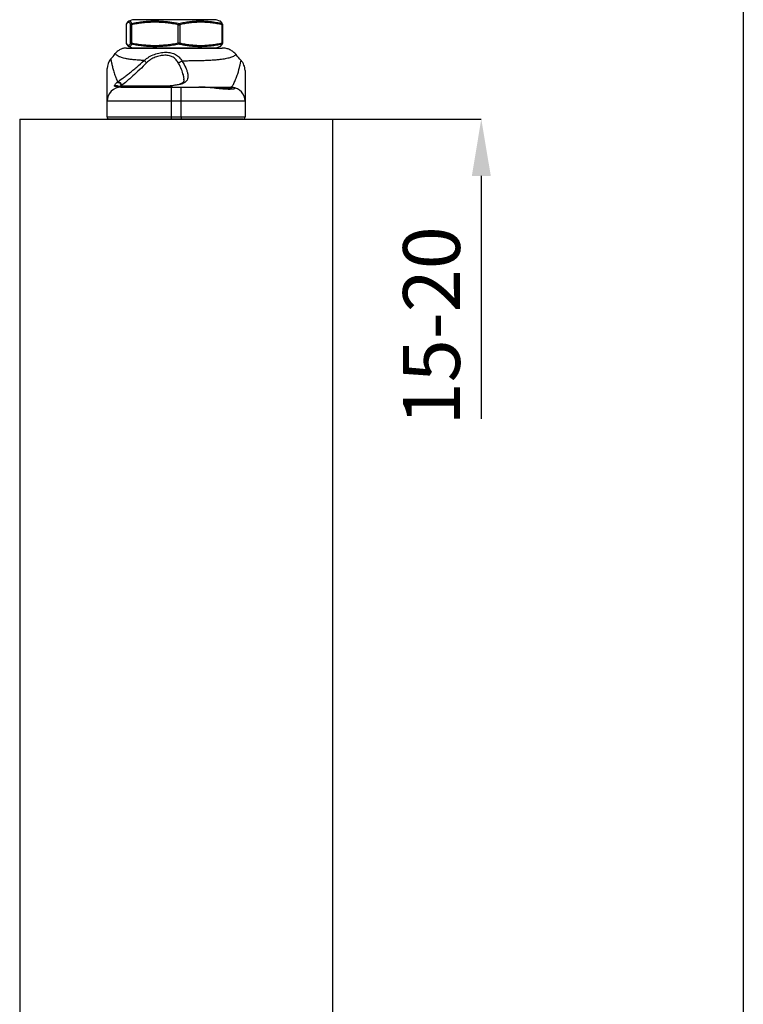
# Model space of a CAD drawing. Units: millimetres. Extents: x 83 to 1020, y 45 to 698.
# Drawn here: x 905 to 1007, y 378 to 516 of the extents above; entities that cross this region are included whole.
import ezdxf

# ---------------------------------------------------------------- set-up
doc = ezdxf.new("R2010")
doc.units = ezdxf.units.MM
doc.header["$PDSIZE"] = -1
for name, color, linetype in [('Dimensions', 7, 'Continuous'), ('Door', 7, 'Continuous'), ('Plot', 7, 'Continuous')]:
    doc.layers.add(name, color=color, linetype=linetype)
doc.layers.add('Helaform', color=7, linetype='Continuous', lineweight=15)
doc.styles.add('SLDTEXTSTYLE0', font='TXT', dxfattribs={"width": 0.605})
doc.dimstyles.new('SLDDIMSTYLE0', dxfattribs={"dimtxt": 8, "dimasz": 8, "dimexe": 0, "dimexo": 0.0625, "dimgap": 3, "dimtad": 1, "dimrnd": 0.5, "dimzin": 12, "dimdsep": 46, "dimtxsty": 'SLDTEXTSTYLE0', "dimcen": 0.09, "dimadec": 0, "dimazin": 3, "dimtfac": 1, "dimtofl": 0, "dimtmove": 0, "dimatfit": 3, "dimfxl": 1, "dimfrac": 2, "dimtolj": 1, "dimtzin": 12, "dimarcsym": 0})

# ---------------------------------------------------------------- blocks, each defined once
blk = doc.blocks.new('10164 + 10150 Soft close + Plate (end)')
at = {"color": 7, "linetype": 'Continuous', "lineweight": 25}
for p, q in [((-6.96, 10), (6.49, 10)), ((-6.06, 9.99), (-0.74, 9.99)), ((-0.74, 9.99), (5.59, 9.99)), ((1.11, 5.52), (1.11, 5.54)), ((-7.74, 4.56), (-7.76, 4.56)), ((-7.57, 4.55), (-7.74, 4.56)), ((-7.7, 4.5), (-0.7, 4.5)), ((-0.7, 4.5), (-0.7, 2.5)), ((-0.7, 4.5), (0.7, 4.5)), ((0.7, 2.5), (0.7, 4.5)), ((0.7, 4.5), (3.29, 4.5)), ((3.4, 4.5), (7.7, 4.5)), ((-0.7, 2.5), (-9.7, 2.5)), ((-9.7, 0.3), (-9.7, 2.5)), ((-0.7, 2.5), (-0.7, 0.3)), ((0.7, 2.5), (-0.7, 2.5)), ((0.7, 0.3), (0.7, 2.5)), ((9.7, 2.5), (0.7, 2.5)), ((9.7, 2.5), (9.7, 0.3)), ((-9.7, 0.3), (-0.7, 0.3)), ((-0.7, 0), (-9.4, 0)), ((-0.7, 0.3), (-0.7, 0)), ((-0.7, 0.3), (0.7, 0.3)), ((0.7, 0), (-0.7, 0)), ((0.7, 0.3), (0.7, 0)), ((0.7, 0.3), (9.7, 0.3)), ((9.4, 0), (0.7, 0))]:
    blk.add_line(p, q, dxfattribs=at)
at = {"color": 8, "linetype": 'Continuous', "lineweight": 25}
for p, q in [((5.66, 10), (-6.13, 10)), ((-7.62, 4.55), (-7.82, 4.56)), ((-7.72, 4.68), (-0.66, 4.68)), ((-4.34, 4.5), (-4.33, 4.5)), ((-4.06, 4.5), (-4.08, 4.5)), ((-3.99, 4.5), (-4, 4.5)), ((7.38, 4.35), (5.69, 4.35))]:
    blk.add_line(p, q, dxfattribs=at)
at = {"color": 8, "linetype": 'Continuous', "lineweight": 25, "flags": 128}
for points in [[(-7.76, 4.56), (-7.77, 4.56), (-7.82, 4.56)], [(-2.52, 4.5), (-2.52, 4.5), (-2.52, 4.51), (-2.52, 4.51)], [(-1.86, 4.5), (-1.86, 4.5), (-1.84, 4.5)], [(-0.58, 4.69), (-0.55, 4.69), (-0.52, 4.69)]]:
    blk.add_lwpolyline(points, dxfattribs=at)
at = {"color": 7, "linetype": 'Continuous', "lineweight": 25}
for centre, radius, start, end in [((-7.7, 7.11), 2, 138.7482, 180.0003), ((-18.09, 16.5), 12, 317.7492, 322.6161), ((-7.7, 2.5), 2, 90, 180), ((-8.25, 4.6), 0.537, 9.1029, 99.3174), ((-8.17, 4.67), 0.539, 8.99, 94.7709), ((7.7, 4.08), 0.421, 90.6928, 139.2723), ((7.86, 4.03), 0.457, 84.5326, 137.0624), ((7.7, 2.5), 2, 0, 84.0418), ((-9.4, 0.3), 0.3, 180, 270), ((9.4, 0.3), 0.3, 270, 0)]:
    blk.add_arc(centre, radius, start, end, dxfattribs=at)
at = {"color": 8, "linetype": 'Continuous', "lineweight": 25}
for centre, radius, start, end in [((-8.41, 4.19), 0.5, 57.2317, 118.8645), ((-2.12, 4.48), 0.0356, 97.9155, 137.1031), ((1.13, 4.73), 0.411, 79.3233, 126.3659)]:
    blk.add_arc(centre, radius, start, end, dxfattribs=at)
at = {"color": 7, "linetype": 'Continuous', "lineweight": 25}
for points, knots in [([(-6.96, 10), (-7.09, 9.99), (-7.35, 9.98), (-7.77, 9.85), (-8.2, 9.61), (-8.43, 9.35), (-8.55, 9.21)], [0, 0, 0, 0, 0.1999109, 0.4366787, 0.7063681, 1, 1, 1, 1]), ([(8.43, 9.07), (8.37, 9.14), (8.31, 9.21), (8.18, 9.34), (8.11, 9.4), (7.89, 9.58), (7.73, 9.68), (7.4, 9.84), (7.22, 9.9), (6.95, 9.96), (6.86, 9.97), (6.67, 9.99), (6.58, 10), (6.49, 10)], [0, 0, 0, 0, 0.125, 0.125, 0.25, 0.25, 0.5, 0.5, 0.75, 0.75, 0.875, 0.875, 1, 1, 1, 1]), ([(-4.48, 8.24), (-4.38, 8.33), (-4.27, 8.42), (-4.04, 8.59), (-3.93, 8.67), (-3.57, 8.89), (-3.31, 9.01), (-2.78, 9.21), (-2.52, 9.28), (-1.97, 9.38), (-1.71, 9.41), (-1.2, 9.41), (-0.95, 9.38), (-0.49, 9.28), (-0.27, 9.2), (0.12, 8.99), (0.29, 8.85), (0.51, 8.62), (0.58, 8.54), (0.72, 8.36), (0.78, 8.27), (0.83, 8.17)], [0, 0, 0, 0, 0.0625, 0.0625, 0.125, 0.125, 0.25, 0.25, 0.375, 0.375, 0.5, 0.5, 0.625, 0.625, 0.75, 0.75, 0.875, 0.875, 0.9375, 0.9375, 1, 1, 1, 1]), ([(0.36, 7.84), (0.27, 8.02), (0.16, 8.18), (-0.09, 8.46), (-0.23, 8.59), (-0.57, 8.79), (-0.75, 8.86), (-1.14, 8.96), (-1.36, 8.98), (-1.8, 8.97), (-2.03, 8.95), (-2.49, 8.86), (-2.72, 8.79), (-3.16, 8.61), (-3.38, 8.5), (-3.78, 8.23), (-3.97, 8.08), (-4.14, 7.91)], [0, 0, 0, 0, 0.125, 0.125, 0.25, 0.25, 0.375, 0.375, 0.5, 0.5, 0.625, 0.625, 0.75, 0.75, 0.875, 0.875, 1, 1, 1, 1]), ([(8.43, 9.07), (8.42, 9.06), (8.4, 9.04), (8.35, 9), (8.25, 8.93), (8.07, 8.82), (7.83, 8.72), (7.47, 8.6), (6.98, 8.48), (6.3, 8.37), (5.6, 8.31), (4.94, 8.26), (4.19, 8.22), (3.53, 8.2), (3.02, 8.19), (2.69, 8.19), (2.35, 8.18), (2, 8.18), (1.62, 8.17), (1.23, 8.17), (0.97, 8.17), (0.83, 8.17)], [0, 0, 0, 0, 0.025331, 0.051428, 0.11701, 0.202338, 0.295331, 0.354577, 0.480968, 0.59285, 0.660055, 0.72615, 0.789734, 0.850931, 0.871598, 0.892378, 0.913302, 0.93445, 0.955994, 0.977894, 1, 1, 1, 1]), ([(-9.7, 2.5), (-9.7, 2.52), (-9.7, 2.56), (-9.7, 2.83), (-9.7, 3.21), (-9.7, 3.68), (-9.7, 4.2), (-9.7, 4.81), (-9.7, 5.47), (-9.7, 6.12), (-9.7, 6.65), (-9.7, 6.98), (-9.7, 7.13), (-9.7, 7.1), (-9.7, 7.1)], [0, 0, 0, 0, 0.072647, 0.145376, 0.218407, 0.291697, 0.365026, 0.438074, 0.546179, 0.654292, 0.762324, 0.872959, 0.983713, 1, 1, 1, 1]), ([(-8.22, 5.21), (-8.03, 5.36), (-7.78, 5.54), (-7.36, 5.85), (-7.21, 5.97), (-6.9, 6.2), (-6.74, 6.33), (-6.41, 6.59), (-6.24, 6.73), (-5.89, 7.02), (-5.72, 7.16), (-5.19, 7.61), (-4.84, 7.92), (-4.48, 8.24)], [0, 0, 0, 0, 0.25, 0.25, 0.375, 0.375, 0.5, 0.5, 0.625, 0.625, 0.75, 0.75, 1, 1, 1, 1]), ([(-4.14, 7.91), (-4.47, 7.58), (-4.79, 7.26), (-5.44, 6.65), (-5.76, 6.35), (-6.22, 5.94), (-6.37, 5.81), (-6.67, 5.56), (-6.81, 5.44), (-7.21, 5.11), (-7.45, 4.92), (-7.64, 4.76)], [0, 0, 0, 0, 0.25, 0.25, 0.5, 0.5, 0.625, 0.625, 0.75, 0.75, 1, 1, 1, 1]), ([(-4.48, 8.24), (-4.44, 8.21), (-4.39, 8.17), (-4.27, 8.05), (-4.2, 7.98), (-4.14, 7.91)], [0, 0, 0, 0, 0.5, 0.5, 1, 1, 1, 1]), ([(0.36, 7.84), (0.4, 7.91), (0.47, 7.99), (0.64, 8.1), (0.74, 8.15), (0.83, 8.17)], [0, 0, 0, 0, 0.5, 0.5, 1, 1, 1, 1]), ([(0.83, 8.17), (1.04, 7.83), (1.22, 7.5), (1.42, 7.04), (1.48, 6.9), (1.58, 6.61), (1.62, 6.47), (1.69, 6.08), (1.69, 5.85), (1.54, 5.44), (1.41, 5.28), (1.21, 5.14)], [0, 0, 0, 0, 0.25, 0.25, 0.375, 0.375, 0.5, 0.5, 0.75, 0.75, 1, 1, 1, 1]), ([(7.7, 4.5), (7.77, 4.5), (7.84, 4.57), (8.01, 4.8), (8.1, 4.96), (8.28, 5.32), (8.36, 5.53), (8.53, 5.94), (8.6, 6.15), (8.8, 6.77), (8.9, 7.17), (9.02, 7.66), (9.05, 7.8), (9.11, 8.06), (9.13, 8.16), (9.14, 8.25)], [0, 0, 0, 0, 0.125, 0.125, 0.25, 0.25, 0.375, 0.375, 0.5, 0.5, 0.75, 0.75, 0.875, 0.875, 1, 1, 1, 1]), ([(9.7, 6.86), (9.7, 6.99), (9.69, 7.11), (9.64, 7.36), (9.6, 7.49), (9.46, 7.84), (9.32, 8.06), (9.14, 8.25)], [0, 0, 0, 0, 0.25, 0.25, 0.5, 0.5, 1, 1, 1, 1]), ([(1.11, 5.54), (1.11, 5.53), (1.11, 5.45), (1.09, 5.35), (1.04, 5.24), (0.97, 5.15), (0.9, 5.09), (0.87, 5.07)], [0, 0, 0, 0, 0.068206, 0.313206, 0.584253, 0.845344, 1, 1, 1, 1]), ([(9.7, 6.86), (9.7, 6.65), (9.7, 6.33), (9.7, 5.53), (9.7, 5.06), (9.7, 4.32), (9.7, 4.07), (9.7, 3.59), (9.7, 3.37), (9.7, 2.77), (9.7, 2.5), (9.7, 2.5)], [0, 0, 0, 0, 0.25, 0.25, 0.5, 0.5, 0.625, 0.625, 0.75, 0.75, 1, 1, 1, 1]), ([(-8.65, 4.63), (-8.68, 4.67), (-8.68, 4.72), (-8.61, 4.85), (-8.58, 4.91), (-8.48, 5.01), (-8.42, 5.07), (-8.34, 5.13)], [0, 0, 0, 0, 0.5, 0.5, 0.75, 0.75, 1, 1, 1, 1]), ([(-7.82, 4.56), (-7.95, 4.57), (-8.05, 4.57), (-8.24, 4.56), (-8.32, 4.56), (-8.52, 4.56), (-8.6, 4.58), (-8.65, 4.63)], [0, 0, 0, 0, 0.25, 0.25, 0.5, 0.5, 1, 1, 1, 1]), ([(-7.75, 4.57), (-7.76, 4.57), (-7.83, 4.58), (-7.92, 4.58), (-8.03, 4.58), (-8.1, 4.58), (-8.15, 4.59), (-8.14, 4.59), (-8.14, 4.59)], [0, 0, 0, 0, 0.0006898, 0.2417875, 0.4373012, 0.6418398, 0.8769779, 1, 1, 1, 1]), ([(-7.72, 4.68), (-7.84, 4.65), (-7.92, 4.62), (-8.03, 4.58), (-8.05, 4.56), (-8.06, 4.55)], [0, 0, 0, 0, 0.5, 0.5, 1, 1, 1, 1]), ([(-1.5, 4.6), (-1.74, 4.59), (-2.28, 4.56), (-3.16, 4.53), (-4.07, 4.52), (-4.96, 4.51), (-5.76, 4.51), (-6.49, 4.52), (-7.06, 4.53), (-7.43, 4.54), (-7.58, 4.55), (-7.62, 4.55)], [0, 0, 0, 0, 0.111232, 0.243039, 0.379043, 0.504511, 0.633964, 0.75405, 0.877572, 0.964606, 1, 1, 1, 1]), ([(-4.34, 4.5), (-4.29, 4.5), (-4.24, 4.5), (-4.14, 4.5), (-4.09, 4.5), (-4.06, 4.5)], [0, 0, 0, 0, 0.5, 0.5, 1, 1, 1, 1]), ([(-3.03, 4.5), (-2.95, 4.5), (-2.88, 4.51), (-2.7, 4.51), (-2.61, 4.51), (-2.52, 4.51)], [0, 0, 0, 0, 0.5, 0.5, 1, 1, 1, 1]), ([(-0.58, 4.69), (-0.58, 4.69), (-0.74, 4.67), (-1.05, 4.64), (-1.37, 4.62), (-1.52, 4.61)], [0, 0, 0, 0, 0.0128571, 0.5412858, 1, 1, 1, 1]), ([(0.89, 5.07), (0.88, 5.06), (0.86, 5.05), (0.78, 5), (0.63, 4.94), (0.42, 4.87), (0.15, 4.8), (-0.17, 4.75), (-0.42, 4.71), (-0.57, 4.69), (-0.58, 4.69)], [0, 0, 0, 0, 0.039168, 0.161157, 0.298841, 0.44989, 0.615187, 0.793157, 0.981231, 1, 1, 1, 1]), ([(1.21, 5.14), (1.12, 5.08), (1.01, 5.03), (0.77, 4.93), (0.63, 4.89), (0.19, 4.78), (-0.15, 4.73), (-0.52, 4.69)], [0, 0, 0, 0, 0.25, 0.25, 0.5, 0.5, 1, 1, 1, 1]), ([(3.29, 4.5), (3.26, 4.5), (3.23, 4.5), (3.2, 4.5), (3.2, 4.5)], [0, 0, 0, 0, 0.955958, 1, 1, 1, 1]), ([(7.86, 4.31), (7.86, 4.31), (7.85, 4.3), (7.8, 4.29), (7.69, 4.28), (7.53, 4.27), (7.31, 4.26), (7.04, 4.26), (6.71, 4.28), (6.35, 4.3), (5.94, 4.33), (5.51, 4.37), (5.04, 4.41), (4.57, 4.44), (4.09, 4.48), (3.66, 4.5), (3.4, 4.5), (3.29, 4.5)], [0, 0, 0, 0, 0.0336717, 0.0823793, 0.1407787, 0.2071673, 0.2789602, 0.3540222, 0.4285616, 0.5042884, 0.5813502, 0.6584203, 0.7345294, 0.809661, 0.8832249, 0.9537646, 1, 1, 1, 1]), ([(7.91, 4.49), (8, 4.48), (8.07, 4.47), (8.18, 4.43), (8.22, 4.41), (8.28, 4.38), (8.29, 4.36), (8.29, 4.32), (8.28, 4.3), (8.23, 4.27), (8.19, 4.25), (8.09, 4.22), (8.03, 4.21), (7.81, 4.19), (7.62, 4.18), (7.28, 4.19), (7.15, 4.19), (6.88, 4.21), (6.74, 4.22), (6.44, 4.24), (6.29, 4.25), (5.96, 4.29), (5.78, 4.3), (5.25, 4.36), (4.88, 4.4), (4.09, 4.47), (3.69, 4.5), (3.29, 4.5)], [0, 0, 0, 0, 0.0625, 0.0625, 0.125, 0.125, 0.1875, 0.1875, 0.25, 0.25, 0.3125, 0.3125, 0.375, 0.375, 0.5, 0.5, 0.5625, 0.5625, 0.625, 0.625, 0.6875, 0.6875, 0.75, 0.75, 0.875, 0.875, 1, 1, 1, 1])]:
    blk.add_open_spline(points, degree=3, knots=knots, dxfattribs=at)
at = {"color": 8, "linetype": 'Continuous', "lineweight": 25}
for points, knots in [([(-9.18, 8.41), (-9.18, 8.4), (-9.18, 8.38), (-9.13, 8.13), (-9.03, 7.71), (-8.9, 7.14), (-8.71, 6.51), (-8.49, 5.83), (-8.31, 5.42), (-8.22, 5.21)], [0, 0, 0, 0, 0.125647, 0.27939, 0.432718, 0.574471, 0.716292, 0.85817, 1, 1, 1, 1]), ([(-4.48, 8.24), (-4.66, 8.25), (-5.03, 8.27), (-5.61, 8.31), (-6.2, 8.36), (-6.76, 8.44), (-7.21, 8.53), (-7.64, 8.64), (-8.01, 8.78), (-8.28, 8.94), (-8.45, 9.08), (-8.54, 9.19), (-8.55, 9.21), (-8.55, 9.21)], [0, 0, 0, 0, 0.047007, 0.092896, 0.173086, 0.251435, 0.32899, 0.405694, 0.526385, 0.645545, 0.763886, 0.881917, 1, 1, 1, 1]), ([(1.11, 5.54), (1.11, 5.59), (1.13, 5.78), (1.02, 6.25), (0.78, 6.97), (0.5, 7.55), (0.36, 7.84)], [0, 0, 0, 0, 0.079606, 0.332628, 0.661758, 1, 1, 1, 1]), ([(-3.02, 4.5), (-3.02, 4.5), (-3.02, 4.5), (-3.02, 4.5), (-3.03, 4.5)], [0, 0, 0, 0, 0.163428, 1, 1, 1, 1]), ([(-0.52, 4.69), (-0.79, 4.66), (-1.1, 4.62), (-1.45, 4.61), (-1.5, 4.6)], [0, 0, 0, 0, 0.846269, 1, 1, 1, 1]), ([(7.72, 4.23), (7.73, 4.23), (7.77, 4.26), (7.72, 4.31), (7.59, 4.33), (7.53, 4.35)], [0, 0, 0, 0, 0.197036, 0.592497, 1, 1, 1, 1])]:
    blk.add_open_spline(points, degree=3, knots=knots, dxfattribs=at)
at = {"color": 7, "linetype": 'Continuous', "lineweight": 25}
for points in [[(9.14, 8.25), (8.89, 8.51), (8.65, 8.78), (8.43, 9.07)], [(-8.34, 5.13), (-8.3, 5.16), (-8.26, 5.18), (-8.22, 5.21)], [(-7.82, 4.56), (-7.78, 4.52), (-7.74, 4.5), (-7.7, 4.5)], [(-7.64, 4.76), (-7.67, 4.73), (-7.7, 4.71), (-7.72, 4.68)], [(-4.06, 4.5), (-4.04, 4.5), (-4.02, 4.5), (-3.99, 4.5)], [(-2.52, 4.51), (-2.38, 4.51), (-2.25, 4.51), (-2.13, 4.51)], [(-2.13, 4.51), (-2, 4.51), (-1.91, 4.51), (-1.84, 4.5)], [(7.53, 4.35), (7.49, 4.35), (7.44, 4.35), (7.38, 4.35)], [(7.7, 4.5), (7.78, 4.5), (7.85, 4.5), (7.91, 4.49)]]:
    blk.add_open_spline(points, degree=3, dxfattribs=at)
at = {"layer": 'Helaform', "color": 7, "linetype": 'Continuous', "lineweight": 25}
for p, q in [((-6.13, 13.98), (-6.63, 13.8)), ((6.16, 13.8), (5.66, 13.98)), ((-7.02, 13.27), (-7.02, 10.72)), ((-7.02, 13.27), (-7.02, 10.72)), ((-6.63, 13.8), (-6.62, 13.8)), ((-6.4, 10.72), (-6.4, 13.27)), ((-6.4, 13.27), (-6.28, 13.27)), ((-6.28, 13.27), (-6.28, 10.72)), ((0.31, 10.72), (0.31, 13.27)), ((0.31, 13.27), (0.51, 13.27)), ((0.51, 13.27), (0.51, 10.72)), ((6.16, 13.8), (6.16, 13.8)), ((6.47, 10.72), (6.47, 13.27)), ((6.56, 10.72), (6.56, 13.27)), ((-6.63, 10.19), (-6.13, 10.01)), ((-6.62, 10.19), (-6.63, 10.19)), ((-6.4, 10.72), (-6.28, 10.72)), ((0.27, 10), (-6.06, 10)), ((5.59, 10), (0.27, 10)), ((0.31, 10.72), (0.51, 10.72)), ((5.66, 10.01), (6.16, 10.19)), ((6.16, 10.19), (6.16, 10.19))]:
    blk.add_line(p, q, dxfattribs=at)
at = {"layer": 'Helaform', "color": 8, "linetype": 'Continuous', "lineweight": 25}
for p, q in [((5.66, 13.98), (-6.13, 13.98)), ((-7.02, 13.27), (-7.02, 13.27)), ((6.47, 13.27), (6.56, 13.27)), ((-7.02, 10.72), (-7.02, 10.72)), ((-6.13, 10.01), (5.66, 10.01)), ((6.47, 10.72), (6.56, 10.72))]:
    blk.add_line(p, q, dxfattribs=at)
at = {"layer": 'Helaform', "color": 7, "linetype": 'Continuous', "lineweight": 25}
for centre, radius, start, end in [((-6.82, 13.27), 0.2, 154.7865, 180), ((-6.2, 13.27), 0.201, 106.6845, 178.7146), ((-6.07, 13.33), 0.223, 146.1122, 196.523), ((0.6, 13.24), 0.294, 133.487, 175.0127), ((0.25, 13.25), 0.253, 4.593, 55.4555), ((6.29, 13.32), 0.187, 344.2178, 47.0091), ((6.36, 13.27), 0.2, 0, 25.2135), ((-6.82, 10.72), 0.2, 180, 205.2135), ((-6.2, 10.73), 0.201, 181.2851, 253.3158), ((-6.07, 10.66), 0.223, 163.4768, 213.888), ((-6.06, 10.2), 0.2, 250, 270), ((0.6, 10.75), 0.294, 184.987, 226.5133), ((0.25, 10.74), 0.253, 304.5442, 355.4073), ((5.59, 10.2), 0.2, 270, 290), ((6.29, 10.67), 0.187, 312.9907, 15.7825), ((6.36, 10.72), 0.2, 334.7865, 0)]:
    blk.add_arc(centre, radius, start, end, dxfattribs=at)
at = {"layer": 'Helaform', "color": 8, "linetype": 'Continuous', "lineweight": 25}
for centre, radius, start, end in [((-6.83, 13.27), 0.193, 154.9718, 180.9255), ((6.36, 13.27), 0.194, 25.3136, 73.0697), ((-6.83, 10.72), 0.193, 179.0747, 205.482), ((6.36, 10.72), 0.194, 286.9324, 334.6833)]:
    blk.add_arc(centre, radius, start, end, dxfattribs=at)
at = {"layer": 'Helaform', "color": 7, "linetype": 'Continuous', "lineweight": 25}
for points, knots in [([(-6.4, 13.27), (-6.42, 13.32), (-6.47, 13.42), (-6.55, 13.54), (-6.63, 13.61), (-6.71, 13.63), (-6.79, 13.61), (-6.87, 13.54), (-6.94, 13.43), (-6.99, 13.32), (-7.02, 13.27)], [0, 0, 0, 0, 0.124711, 0.249411, 0.375085, 0.500752, 0.625015, 0.749287, 0.874637, 1, 1, 1, 1]), ([(-6.63, 13.8), (-6.64, 13.79), (-6.67, 13.78), (-6.72, 13.75), (-6.79, 13.7), (-6.85, 13.63), (-6.9, 13.54), (-6.96, 13.45), (-6.99, 13.38), (-7, 13.35)], [0, 0, 0, 0, 0.048534, 0.174534, 0.31257, 0.469775, 0.649873, 0.868335, 1, 1, 1, 1]), ([(0.31, 13.27), (0.03, 13.32), (-0.51, 13.42), (-1.33, 13.54), (-2.16, 13.61), (-2.99, 13.63), (-3.81, 13.61), (-4.64, 13.54), (-5.46, 13.43), (-6.01, 13.32), (-6.28, 13.27)], [0, 0, 0, 0, 0.124526, 0.249041, 0.374524, 0.5, 0.624449, 0.748906, 0.874447, 1, 1, 1, 1]), ([(-6.25, 13.46), (-5.98, 13.51), (-5.43, 13.61), (-4.61, 13.72), (-3.77, 13.8), (-2.99, 13.82), (-2.26, 13.8), (-1.59, 13.76), (-0.93, 13.68), (-0.26, 13.58), (0.18, 13.5), (0.4, 13.46)], [0, 0, 0, 0, 0.124529, 0.249047, 0.374523, 0.499992, 0.600783, 0.700335, 0.799892, 0.899944, 1, 1, 1, 1]), ([(0.4, 13.46), (0.65, 13.51), (1.14, 13.61), (1.89, 13.72), (2.65, 13.8), (3.36, 13.82), (4.02, 13.8), (4.62, 13.76), (5.22, 13.68), (5.82, 13.58), (6.22, 13.5), (6.42, 13.46)], [0, 0, 0, 0, 0.124529, 0.249047, 0.374523, 0.499992, 0.600783, 0.700335, 0.799892, 0.899944, 1, 1, 1, 1]), ([(6.47, 13.27), (6.22, 13.32), (5.73, 13.42), (4.99, 13.54), (4.24, 13.61), (3.49, 13.63), (2.74, 13.61), (1.99, 13.54), (1.25, 13.43), (0.75, 13.32), (0.51, 13.27)], [0, 0, 0, 0, 0.1245263, 0.2490406, 0.3745237, 0.4999999, 0.6244484, 0.7489046, 0.8744461, 1, 1, 1, 1]), ([(6.54, 13.36), (6.51, 13.4), (6.47, 13.5), (6.4, 13.6), (6.33, 13.69), (6.27, 13.74), (6.21, 13.78), (6.17, 13.79), (6.16, 13.8)], [0, 0, 0, 0, 0.247964, 0.489185, 0.658867, 0.80753, 0.937971, 1, 1, 1, 1]), ([(-7.02, 10.72), (-6.99, 10.67), (-6.94, 10.57), (-6.87, 10.46), (-6.79, 10.39), (-6.71, 10.36), (-6.63, 10.39), (-6.55, 10.46), (-6.47, 10.57), (-6.42, 10.67), (-6.4, 10.72)], [0, 0, 0, 0, 0.124341, 0.24867, 0.373962, 0.499248, 0.623881, 0.748523, 0.874255, 1, 1, 1, 1]), ([(-7, 10.64), (-7, 10.64), (-6.98, 10.58), (-6.93, 10.49), (-6.86, 10.38), (-6.79, 10.3), (-6.73, 10.25), (-6.67, 10.21), (-6.64, 10.2), (-6.63, 10.2)], [0, 0, 0, 0, 0.009189, 0.259126, 0.49921, 0.667405, 0.814564, 0.943849, 1, 1, 1, 1]), ([(-6.28, 10.72), (-6.01, 10.67), (-5.47, 10.57), (-4.65, 10.46), (-3.82, 10.39), (-2.99, 10.36), (-2.16, 10.39), (-1.34, 10.46), (-0.51, 10.57), (0.03, 10.67), (0.31, 10.72)], [0, 0, 0, 0, 0.124526, 0.24904, 0.374523, 0.5, 0.624449, 0.748905, 0.874447, 1, 1, 1, 1]), ([(0.4, 10.54), (0.12, 10.48), (-0.43, 10.38), (-1.26, 10.27), (-2.09, 10.2), (-2.88, 10.18), (-3.6, 10.19), (-4.27, 10.24), (-4.93, 10.31), (-5.6, 10.41), (-6.03, 10.49), (-6.25, 10.54)], [0, 0, 0, 0, 0.1245287, 0.2490468, 0.3745228, 0.4999919, 0.6007831, 0.7003347, 0.799891, 0.8999431, 1, 1, 1, 1]), ([(6.42, 10.54), (6.17, 10.48), (5.68, 10.38), (4.93, 10.27), (4.17, 10.2), (3.46, 10.18), (2.8, 10.19), (2.2, 10.24), (1.6, 10.31), (1, 10.41), (0.6, 10.49), (0.4, 10.54)], [0, 0, 0, 0, 0.124528, 0.249047, 0.374523, 0.499992, 0.600783, 0.700336, 0.799892, 0.899944, 1, 1, 1, 1]), ([(0.51, 10.72), (0.75, 10.67), (1.24, 10.57), (1.99, 10.46), (2.73, 10.39), (3.49, 10.36), (4.23, 10.39), (4.98, 10.46), (5.73, 10.57), (6.22, 10.67), (6.47, 10.72)], [0, 0, 0, 0, 0.124526, 0.249041, 0.374524, 0.5, 0.624448, 0.748905, 0.874447, 1, 1, 1, 1]), ([(6.16, 10.2), (6.17, 10.2), (6.2, 10.21), (6.25, 10.24), (6.31, 10.29), (6.37, 10.36), (6.43, 10.44), (6.49, 10.54), (6.52, 10.61), (6.54, 10.64)], [0, 0, 0, 0, 0.04037, 0.165003, 0.301196, 0.456048, 0.633837, 0.842582, 1, 1, 1, 1])]:
    blk.add_open_spline(points, degree=3, knots=knots, dxfattribs=at)
at = {"layer": 'Helaform', "color": 8, "linetype": 'Continuous', "lineweight": 25}
for points, knots in [([(-6.62, 13.8), (-6.61, 13.8), (-6.57, 13.82), (-6.51, 13.8), (-6.45, 13.76), (-6.38, 13.68), (-6.32, 13.58), (-6.28, 13.5), (-6.25, 13.46)], [0, 0, 0, 0, 0.127864, 0.303711, 0.477342, 0.650981, 0.825486, 1, 1, 1, 1]), ([(6.42, 13.46), (6.39, 13.51), (6.34, 13.61), (6.27, 13.72), (6.21, 13.79), (6.17, 13.79), (6.16, 13.8)], [0, 0, 0, 0, 0.297777, 0.595523, 0.89557, 1, 1, 1, 1]), ([(-6.25, 10.54), (-6.28, 10.48), (-6.34, 10.38), (-6.42, 10.27), (-6.5, 10.2), (-6.57, 10.17), (-6.61, 10.19), (-6.62, 10.19)], [0, 0, 0, 0, 0.217215, 0.434409, 0.653283, 0.872145, 1, 1, 1, 1]), ([(6.16, 10.19), (6.17, 10.19), (6.19, 10.2), (6.24, 10.24), (6.3, 10.31), (6.36, 10.41), (6.4, 10.49), (6.42, 10.54)], [0, 0, 0, 0, 0.050823, 0.287515, 0.524216, 0.762104, 1, 1, 1, 1])]:
    blk.add_open_spline(points, degree=3, knots=knots, dxfattribs=at)
blk = doc.blocks.new('*D164')
at = {"layer": 'Defpoints', "color": 0, "transparency": 16777216}
for p in [(944.98, 521.87), (969.92, 521.87), (948.98, 502.08)]:
    blk.add_point(p, dxfattribs=at)
at = {"layer": 'Dimensions', "color": 0, "lineweight": -2, "transparency": 16777216}
for p, q in [((969.92, 529.87), (969.92, 537.87)), ((945.04, 521.87), (969.92, 521.87)), ((949.05, 502.08), (969.92, 502.08)), ((969.92, 494.08), (969.92, 459.91))]:
    blk.add_line(p, q, dxfattribs=at)
at = {"layer": 'Dimensions', "color": 0, "transparency": 16777216}
for points in [[(968.59, 529.87), (971.26, 529.87), (969.92, 521.87)], [(968.59, 494.08), (971.26, 494.08), (969.92, 502.08)]]:
    blk.add_solid(points, dxfattribs=at)
at = {"layer": 'Dimensions', "color": 0, "transparency": 16777216, "insert": (962.92, 473), "char_height": 8, "attachment_point": 5, "rotation": 90, "style": 'SLDTEXTSTYLE0'}
blk.add_mtext('\\A1;15-20', dxfattribs=at)

msp = doc.modelspace()

# ---------------------------------------------------------------- linework, layer by layer
at = {"layer": 'Door'}
for p, q in [((904.985, 502.079), (948.985, 502.079)), ((904.985, 502.079), (904.985, 202.079)), ((948.985, 502.079), (948.985, 202.079))]:
    msp.add_line(p, q, dxfattribs=at)
at = {"layer": 'Plot'}
msp.add_line((1006.781, 698.269), (1006.781, 44.869), dxfattribs=at)

# ---------------------------------------------------------------- block references
at = {"layer": 'Helaform'}
msp.add_blockref('10164 + 10150 Soft close + Plate (end)', (926.985, 502.079), dxfattribs=at)

# ---------------------------------------------------------------- dimensions: what is measured, and where the dimension line sits
at = {"layer": 'Dimensions'}
dim = msp.add_linear_dim(base=(969.922, 521.87), p1=(948.985, 502.079), p2=(944.977, 521.87), angle=90, text='15-20', dimstyle='SLDDIMSTYLE0', dxfattribs=at)
dim.commit()
dim.dimension.update_dxf_attribs({"geometry": '*D164', "text_midpoint": (969.922, 472.995), "dimtype": 160})

doc.saveas('drawing.dxf')
